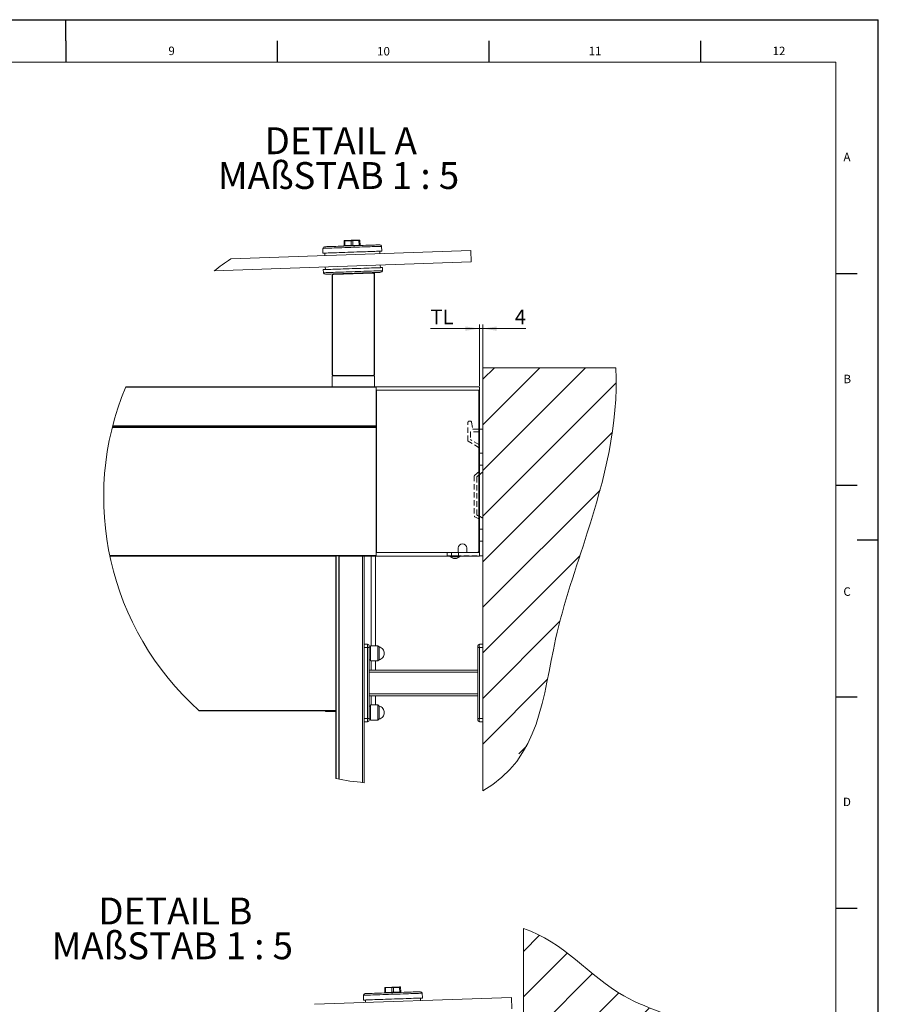
# Model space of a CAD drawing. Units: millimetres. Extents: x -193 to 594, y 0 to 420.
# Drawn here: x 391 to 594, y 187 to 420 of the extents above; entities that cross this region are included whole.
import ezdxf

# ---------------------------------------------------------------- set-up
doc = ezdxf.new("R2010")
doc.units = ezdxf.units.MM
doc.linetypes.add('HIDDEN', pattern=[1.905, 1.27, -0.635])
doc.layers.add('LINIEN-DÜNN', color=7, linetype='Continuous')
doc.layers.add('VORLAGE_TEXT', color=7, linetype='Continuous')
doc.layers.add('LINIEN-NORMAL', color=7, linetype='Continuous', lineweight=15)
doc.styles.add('SLDTEXTSTYLE0', font='TXT', dxfattribs={"width": 0.75})
doc.styles.add('SLDTEXTSTYLE1', font='TXT', dxfattribs={"width": 0.605})
doc.styles.add('SLDTEXTSTYLE2', font='TXT', dxfattribs={"width": 0.692308})
doc.dimstyles.new('SLDDIMSTYLE3', dxfattribs={"dimtxt": 3.5, "dimasz": 3.302, "dimexe": 0, "dimexo": 0.0625, "dimgap": 0.875, "dimtad": 1, "dimlfac": 5, "dimrnd": 1e-09, "dimzin": 12, "dimdsep": 46, "dimtxsty": 'SLDTEXTSTYLE0', "dimsah": 1, "dimcen": 0.09, "dimadec": 0, "dimazin": 3, "dimtfac": 1, "dimtofl": 0, "dimtmove": 0, "dimatfit": 3, "dimfxl": 1, "dimfrac": 2, "dimtolj": 1, "dimtzin": 12, "dimarcsym": 0})
doc.dimstyles.new('SLDDIMSTYLE4', dxfattribs={"dimtxt": 3.5, "dimasz": 3.302, "dimexe": 0, "dimexo": 0.0625, "dimgap": 0.875, "dimtad": 1, "dimlfac": 5, "dimrnd": 1e-09, "dimzin": 12, "dimdsep": 46, "dimtxsty": 'SLDTEXTSTYLE0', "dimsah": 1, "dimcen": 0.09, "dimadec": 0, "dimazin": 3, "dimtfac": 1, "dimtmove": 0, "dimatfit": 0, "dimfxl": 1, "dimfrac": 2, "dimtolj": 1, "dimtzin": 12, "dimarcsym": 0})

# ---------------------------------------------------------------- blocks, each defined once
blk = doc.blocks.new('SW_HATCH_0')
at = {"color": 0, "linetype": 'Continuous', "lineweight": 0}
for p, q in [((0, 0), (-2.73, -2.73)), ((10.78, 0), (-2.73, -13.51)), ((21.55, 0), (-2.73, -24.29)), ((28.77, -3.56), (-2.73, -35.06)), ((27.88, -15.22), (-2.73, -45.84)), ((24.96, -28.92), (-2.73, -56.62)), ((20.2, -44.46), (-2.73, -67.39)), ((15.49, -59.94), (-2.73, -78.17)), ((12.57, -73.64), (-2.73, -88.95)), ((7.58, -89.41), (5.77, -91.22))]:
    blk.add_line(p, q, dxfattribs=at)
blk = doc.blocks.new('_D_9')
at = {"color": 7, "linetype": 'Continuous', "lineweight": 0}
for p, q in [((499.75, 346.99), (488.17, 346.99)), ((499.75, 334.24), (499.75, 347.99))]:
    blk.add_line(p, q, dxfattribs=at)
blk.add_solid([(499.75, 346.99), (496.45, 347.5), (496.45, 346.48)], dxfattribs=at)
at = {"color": 7, "linetype": 'Continuous', "lineweight": 0, "insert": (488.17, 351.5), "char_height": 3.5, "attachment_point": 1, "style": 'SLDTEXTSTYLE0'}
blk.add_mtext('TL', dxfattribs=at)
blk = doc.blocks.new('_D_10')
at = {"color": 7, "linetype": 'Continuous', "lineweight": 0}
for p, q in [((499.75, 346.99), (493.4, 346.99)), ((499.75, 333.44), (499.75, 347.99)), ((499.75, 346.99), (500.55, 346.99)), ((500.55, 324.11), (500.55, 347.99)), ((500.55, 346.99), (510.71, 346.99))]:
    blk.add_line(p, q, dxfattribs=at)
for points in [[(499.75, 346.99), (496.45, 347.5), (496.45, 346.48)], [(500.55, 346.99), (503.85, 346.48), (503.85, 347.5)]]:
    blk.add_solid(points, dxfattribs=at)
at = {"color": 7, "linetype": 'Continuous', "lineweight": 0, "insert": (508.12, 351.5), "char_height": 3.5, "attachment_point": 1, "style": 'SLDTEXTSTYLE0'}
blk.add_mtext('4', dxfattribs=at)
blk = doc.blocks.new('SW_NOTE_3')
at = {"color": 0, "linetype": 'Continuous', "lineweight": 0, "char_height": 6.35, "attachment_point": 2}
for s, insert, style in [('DETAIL A', (17.07, 8.19), 'SLDTEXTSTYLE0'), ('MAßSTAB 1 : 5', (16.53, -0.03), 'SLDTEXTSTYLE2')]:
    blk.add_mtext(s, dxfattribs=dict(at, insert=insert, style=style))
blk = doc.blocks.new('SW_HATCH_1')
at = {"color": 0, "linetype": 'Continuous', "lineweight": 0}
for p, q in [((0, 0), (-3.81, -3.81)), ((6.54, -4.24), (-3.81, -14.58)), ((12.49, -9.06), (-3.81, -25.36)), ((18.71, -13.62), (-0.4, -32.73)), ((25.95, -17.15), (14.67, -28.43)), ((33.69, -20.19), (20.39, -33.49)), ((40.64, -24.02), (31.93, -32.73)), ((45.54, -29.9), (32.64, -42.79)), ((11.01, -32.1), (9.62, -33.49)), ((8.62, -34.49), (0.31, -42.79)), ((19.39, -34.49), (11.09, -42.79)), ((-2.92, -35.25), (-3.81, -36.13)), ((29.41, -35.25), (21.87, -42.79)), ((47.48, -38.73), (43.42, -42.79))]:
    blk.add_line(p, q, dxfattribs=at)
blk = doc.blocks.new('SW_NOTE_4')
at = {"color": 0, "linetype": 'Continuous', "lineweight": 0, "char_height": 6.35, "attachment_point": 2}
for s, insert, style in [('DETAIL B', (16.57, 8.19), 'SLDTEXTSTYLE0'), ('MAßSTAB 1 : 5', (15.83, -0.03), 'SLDTEXTSTYLE2')]:
    blk.add_mtext(s, dxfattribs=dict(at, insert=insert, style=style))

msp = doc.modelspace()

# ---------------------------------------------------------------- linework, layer by layer
at = {"color": 7, "linetype": 'Continuous', "lineweight": 15}
for p, q in [((467.7704, 366.59573), (467.7704, 367.70337)), ((469.42746, 367.76126), (467.97015, 367.71038)), ((467.97015, 367.71038), (467.97015, 366.60269)), ((468.01669, 367.80856), (469.47405, 367.85944)), ((469.46609, 366.65495), (469.42746, 367.76126)), ((469.77369, 367.86993), (471.231, 367.92081)), ((471.28431, 367.82611), (469.827, 367.77518)), ((469.827, 367.77518), (469.86563, 366.66887)), ((471.36156, 366.72114), (471.28431, 367.82611)), ((471.48406, 367.83307), (471.56136, 366.7281)), ((497.72546, 365.44393), (440.98575, 363.46253)), ((462.76528, 365.95205), (462.72585, 364.82208)), ((467.97015, 366.60269), (469.46609, 366.65495)), ((469.86563, 366.66887), (471.36156, 366.72114)), ((476.7173, 365.3107), (476.59914, 366.43513)), ((497.81982, 362.7416), (497.72546, 365.44393)), ((463.22553, 364.83954), (463.24646, 364.23991)), ((476.23856, 364.69358), (476.21762, 365.29325)), ((497.81982, 362.7416), (437.06104, 360.61986)), ((462.86208, 360.92046), (462.93838, 360.19476)), ((463.34083, 361.53753), (463.36181, 360.93791)), ((476.35385, 361.39162), (476.33292, 361.99124)), ((476.82812, 360.6798), (476.85358, 361.40907)), ((464.95025, 336.13876), (464.95025, 359.54903)), ((464.97614, 359.54903), (464.95025, 359.54903)), ((464.97614, 359.54903), (464.97614, 336.13876)), ((465.03612, 359.54903), (464.97614, 359.54903)), ((465.03612, 336.13876), (465.03612, 359.54903)), ((465.23978, 359.84886), (474.63977, 360.17712)), ((465.23978, 359.84886), (467.49174, 359.92749)), ((465.24069, 359.82297), (465.23978, 359.84886)), ((474.64067, 360.15123), (465.24069, 359.82297)), ((465.24279, 359.76303), (474.64277, 360.09129)), ((472.40874, 360.0992), (474.63977, 360.17712)), ((474.64067, 360.15123), (474.63977, 360.17712)), ((474.86436, 359.87728), (474.86436, 336.13876)), ((474.86436, 359.87728), (474.92434, 359.87728)), ((474.92434, 336.13876), (474.92434, 359.87728)), ((474.92434, 359.87728), (474.95024, 359.87728)), ((474.95024, 359.87728), (474.95024, 336.13876)), ((464.97614, 336.13876), (464.95025, 336.13876)), ((474.95024, 335.83873), (464.95025, 335.83873)), ((464.95025, 335.83873), (464.95025, 333.23873)), ((464.97614, 336.13876), (465.03612, 336.13876)), ((465.25022, 335.86467), (465.25022, 335.92461)), ((474.65026, 335.92461), (465.25022, 335.92461)), ((465.25022, 335.86467), (474.65026, 335.86467)), ((465.25022, 335.86467), (465.25022, 335.83873)), ((474.65026, 335.86467), (474.65026, 335.92461)), ((474.65026, 335.86467), (474.65026, 335.83873)), ((474.92434, 336.13876), (474.86436, 336.13876)), ((474.92434, 336.13876), (474.95024, 336.13876)), ((474.95024, 333.23873), (474.95024, 335.83873)), ((475.35026, 333.13873), (416.14272, 333.13873)), ((416.1843, 333.23873), (475.35026, 333.23873)), ((475.35026, 333.23873), (475.35026, 332.43874)), ((475.35026, 333.23873), (499.75025, 333.23873)), ((475.35026, 333.13873), (475.35026, 324.01689)), ((499.75025, 333.23873), (499.75025, 332.43874)), ((475.35026, 332.43874), (499.75025, 332.43874)), ((475.45025, 332.43874), (475.45025, 294.03876)), ((475.45025, 332.43874), (499.65026, 332.43874)), ((499.65026, 294.03876), (499.65026, 332.43874)), ((499.75025, 332.43874), (499.75025, 294.03876)), ((413.00122, 323.63117), (475.35026, 323.63117)), ((475.35026, 323.73117), (413.02635, 323.73117)), ((413.03126, 323.75062), (475.35026, 323.75062)), ((413.048, 323.81685), (475.35026, 323.81685)), ((413.09897, 324.01689), (475.35026, 324.01689)), ((475.35026, 324.01689), (475.35026, 323.84365)), ((475.35026, 323.73117), (475.35026, 323.84365)), ((475.35026, 323.63117), (475.35026, 323.73117)), ((475.35026, 293.38787), (475.35026, 323.63117)), ((499.75025, 323.21275), (500.45025, 323.21275)), ((500.55024, 323.11276), (500.55024, 313.24599)), ((499.81024, 316.15275), (499.75025, 316.18736)), ((499.75025, 316.11808), (499.81024, 316.15275)), ((500.47881, 313.09279), (499.75025, 312.48143)), ((499.75025, 302.62578), (500.43475, 302.30659)), ((500.55024, 302.12534), (500.55024, 293.45272)), ((499.81024, 298.15272), (499.75025, 298.18738)), ((499.75025, 298.1181), (499.81024, 298.15272)), ((412.3902, 293.38787), (475.35026, 293.38787)), ((412.41109, 293.28788), (475.35026, 293.28788)), ((463.75024, 293.27872), (412.413, 293.27872)), ((465.84022, 293.23872), (412.42139, 293.23872)), ((463.75024, 293.28788), (463.75024, 293.27872)), ((463.88633, 293.27872), (463.8581, 293.25054)), ((463.8581, 293.25054), (465.84022, 293.25054)), ((463.88785, 293.28788), (463.88633, 293.27872)), ((464.43684, 293.27872), (463.88633, 293.27872)), ((464.43684, 293.27872), (464.43531, 293.28788)), ((464.43688, 293.27872), (464.43684, 293.27872)), ((464.44852, 293.26704), (464.43688, 293.27872)), ((464.6485, 293.28788), (464.6485, 293.26361)), ((465.84022, 293.26361), (464.6485, 293.26361)), ((465.84022, 240.62817), (465.84022, 293.28788)), ((465.94026, 240.60882), (465.94026, 293.28788)), ((466.50025, 240.50338), (466.50025, 293.28788)), ((466.54026, 240.49603), (466.54026, 293.28788)), ((466.58022, 293.23872), (466.54026, 293.23872)), ((466.58022, 240.48871), (466.58022, 293.23872)), ((466.64025, 293.23872), (466.58022, 293.23872)), ((466.64025, 240.47778), (466.64025, 293.23872)), ((472.12026, 293.23872), (466.64025, 293.23872)), ((466.95954, 293.23872), (466.95954, 293.28788)), ((467.00022, 293.23872), (467.00022, 293.28788)), ((467.04094, 293.23872), (467.04094, 293.28788)), ((467.06025, 293.23872), (467.06025, 293.28788)), ((467.2271, 293.23872), (467.2271, 293.28788)), ((467.24026, 293.23872), (467.24026, 293.28788)), ((467.90025, 293.23872), (467.90025, 293.28788)), ((467.94025, 293.23872), (467.94025, 293.28788)), ((468.42024, 293.28788), (468.42024, 293.23872)), ((468.62022, 293.28788), (468.62022, 293.23872)), ((469.52025, 293.28788), (469.52025, 293.23872)), ((469.92022, 293.23872), (469.92022, 293.28788)), ((470.02022, 293.28788), (470.02022, 293.23872)), ((470.06914, 293.28788), (470.06914, 293.23872)), ((470.15016, 293.28788), (470.15016, 293.23872)), ((470.40131, 293.28788), (470.40131, 293.23872)), ((470.40827, 293.28788), (470.40827, 293.27691)), ((470.46024, 293.28788), (470.46024, 293.23872)), ((470.54026, 293.23872), (470.54026, 293.28788)), ((470.64025, 293.28788), (470.64025, 293.24873)), ((470.92025, 293.23872), (470.92025, 293.28788)), ((475.22022, 293.23872), (470.92025, 293.23872)), ((472.12026, 239.71126), (472.12026, 293.23872)), ((472.52023, 239.67306), (472.52023, 293.23872)), ((474.19025, 272.03873), (474.19025, 293.23872)), ((475.19023, 293.23872), (475.19023, 272.03873)), ((475.22022, 293.23872), (475.22022, 293.28788)), ((475.35026, 293.23872), (475.22022, 293.23872)), ((475.35026, 293.23872), (475.35026, 294.03876)), ((499.75025, 294.03876), (475.35026, 294.03876)), ((499.75025, 293.23872), (475.35026, 293.23872)), ((475.45025, 294.03876), (494.75023, 294.03876)), ((492.83025, 293.23872), (492.83025, 293.05275)), ((494.75023, 295.13872), (494.75023, 294.03876)), ((495.15025, 293.05275), (495.15025, 293.23872)), ((496.75023, 294.03876), (496.75023, 295.13872)), ((496.75023, 294.03876), (499.65026, 294.03876)), ((499.75025, 293.23872), (499.75025, 294.03876)), ((499.75025, 293.25274), (500.35026, 293.25274)), ((494.78538, 293.05275), (492.83025, 293.05275)), ((494.23701, 292.69274), (493.63024, 292.69274)), ((494.35026, 292.69274), (494.23701, 292.69274)), ((495.15025, 293.05275), (494.78538, 293.05275)), ((472.52023, 272.43875), (473.33419, 272.41033)), ((499.73628, 272.41033), (500.55024, 272.43875)), ((500.55024, 272.43875), (500.55024, 271.63923)), ((473.33419, 271.61081), (472.52023, 271.63923)), ((473.33419, 254.86669), (473.33419, 271.61081)), ((473.33419, 271.61081), (473.72024, 271.61081)), ((473.72024, 272.01055), (473.72024, 271.61081)), ((474.04024, 271.73875), (473.72024, 271.73875)), ((473.72024, 271.61081), (473.72024, 254.86669)), ((475.74026, 272.03873), (474.04024, 272.03873)), ((474.04024, 272.03873), (474.04024, 268.43876)), ((476.02722, 271.75177), (475.74026, 272.03873)), ((475.74026, 272.03873), (475.74026, 268.43876)), ((476.02722, 270.23872), (476.02722, 271.75177)), ((476.02722, 268.72572), (476.02722, 270.23872)), ((499.35023, 271.61081), (499.35023, 272.01055)), ((499.35023, 254.86669), (499.35023, 271.61081)), ((499.35023, 271.61081), (499.73628, 271.61081)), ((500.55024, 271.63923), (499.73628, 271.61081)), ((499.73628, 271.61081), (499.73628, 254.86669)), ((500.55024, 254.83827), (500.55024, 271.63923)), ((473.72024, 268.73874), (474.04024, 268.73874)), ((474.04024, 268.43876), (475.74026, 268.43876)), ((474.19025, 266.28875), (474.19025, 268.43876)), ((475.19023, 268.43876), (475.19023, 266.28875)), ((475.74026, 268.43876), (476.02722, 268.72572)), ((499.35023, 266.28875), (473.72024, 266.28875)), ((499.35023, 265.78874), (473.72024, 265.78874)), ((499.35023, 260.68873), (473.72024, 260.68873)), ((499.35023, 260.18876), (473.72024, 260.18876)), ((474.19025, 258.03875), (474.19025, 260.18876)), ((475.19023, 260.18876), (475.19023, 258.03875)), ((465.84022, 256.76875), (433.43455, 256.76875)), ((465.84022, 256.66875), (433.54599, 256.66875)), ((463.35022, 256.66875), (463.35022, 256.56876)), ((463.45026, 256.46877), (465.84022, 256.46877)), ((474.04024, 257.73873), (473.72024, 257.73873)), ((475.74026, 258.03875), (474.04024, 258.03875)), ((474.04024, 258.03875), (474.04024, 254.43873)), ((476.02722, 257.75179), (475.74026, 258.03875)), ((475.74026, 258.03875), (475.74026, 254.43873)), ((476.02722, 256.23874), (476.02722, 257.75179)), ((476.02722, 254.72574), (476.02722, 256.23874)), ((472.52023, 254.83827), (473.33419, 254.86669)), ((473.33419, 254.06718), (472.52023, 254.03876)), ((473.33419, 254.86669), (473.72024, 254.86669)), ((473.72024, 254.86669), (473.72024, 254.46691)), ((473.72024, 254.73875), (474.04024, 254.73875)), ((474.04024, 254.43873), (475.74026, 254.43873)), ((475.74026, 254.43873), (476.02722, 254.72574)), ((499.35023, 254.86669), (499.73628, 254.86669)), ((499.35023, 254.46691), (499.35023, 254.86669)), ((499.73628, 254.86669), (500.55024, 254.83827)), ((500.55024, 254.03876), (499.73628, 254.06718)), ((500.55024, 254.83827), (500.55024, 254.03876)), ((477.38616, 190.06946), (477.38616, 191.17713)), ((477.6325, 191.2823), (477.48268, 191.27708)), ((479.04327, 191.235), (477.58596, 191.1841)), ((477.58596, 191.1841), (477.58596, 190.07645)), ((477.6325, 191.2823), (479.08985, 191.3332)), ((479.08189, 190.12869), (479.04327, 191.235)), ((479.3895, 191.34365), (480.84681, 191.39455)), ((480.90012, 191.29985), (479.44276, 191.24895)), ((479.44276, 191.24895), (479.48143, 190.14264)), ((480.97737, 190.19487), (480.90012, 191.29985)), ((481.09987, 191.30681), (481.17711, 190.20186)), ((507.34126, 188.91769), (460.78827, 187.29201)), ((472.38109, 189.42581), (472.34166, 188.29582)), ((477.58596, 190.07645), (479.08189, 190.12869)), ((479.48143, 190.14264), (480.97737, 190.19487)), ((485.85436, 188.16734), (485.83343, 188.76698)), ((486.33311, 188.78444), (486.21495, 189.90889)), ((507.43563, 186.21533), (507.34126, 188.91769)), ((472.84133, 188.31327), (472.86227, 187.71365))]:
    msp.add_line(p, q, dxfattribs=at)
at = {"color": 7, "linetype": 'Continuous', "lineweight": 0}
for p, q in [((500.55024, 237.71138), (500.55024, 337.74589)), ((500.55024, 337.74589), (531.95642, 337.74589)), ((510.16604, 205.19518), (510.16604, 160.82648))]:
    msp.add_line(p, q, dxfattribs=at)
at = {"color": 7, "linetype": 'HIDDEN', "lineweight": 0}
for p, q in [((497.05026, 320.43651), (497.05026, 324.79275)), ((497.41022, 325.15271), (497.54817, 325.15271)), ((497.9027, 324.85526), (498.17774, 323.29538)), ((497.65026, 322.51275), (497.65026, 320.78293)), ((499.65026, 322.61274), (497.75025, 322.61274)), ((498.2762, 323.21275), (499.75025, 323.21275)), ((498.2762, 323.21275), (500.45025, 323.21275)), ((499.75025, 322.51275), (499.75025, 319.68592)), ((500.55024, 323.11276), (500.55024, 313.24599)), ((499.70023, 318.84878), (497.10023, 320.34991)), ((499.60024, 319.59932), (497.70023, 320.69629)), ((499.75025, 318.76219), (499.75025, 316.18736)), ((500.55024, 317.55274), (499.75025, 317.55274)), ((500.55024, 317.55274), (499.75025, 317.55274)), ((500.55024, 317.55274), (499.75025, 317.55274)), ((500.55024, 317.55274), (499.75025, 317.55274)), ((500.55024, 317.55274), (499.75025, 317.55274)), ((500.55024, 317.55274), (499.75025, 317.55274)), ((499.75025, 317.54287), (499.75025, 316.18736)), ((500.55024, 314.75275), (500.55024, 317.55274)), ((499.81024, 316.15275), (499.75025, 316.18736)), ((499.75025, 316.11808), (499.81024, 316.15275)), ((499.75025, 316.11808), (499.75025, 313.35796)), ((499.75025, 314.76262), (499.75025, 316.11808)), ((499.75025, 314.75275), (500.55024, 314.75275)), ((499.75025, 314.75275), (500.55024, 314.75275)), ((499.75025, 314.75275), (500.55024, 314.75275)), ((499.75025, 314.75275), (500.55024, 314.75275)), ((499.75025, 314.75275), (500.55024, 314.75275)), ((499.75025, 314.75275), (500.55024, 314.75275)), ((498.55024, 312.16453), (498.55024, 302.65072)), ((499.67877, 313.20475), (498.62167, 312.31774)), ((499.15025, 311.88472), (499.15025, 303.033)), ((500.47881, 313.09279), (499.22168, 312.03793)), ((499.75025, 312.48143), (499.22168, 312.03793)), ((499.26574, 302.85171), (499.75025, 302.62578)), ((499.26574, 302.85171), (500.43475, 302.30659)), ((498.66573, 302.46947), (499.63476, 302.01762)), ((499.75025, 301.83633), (499.75025, 298.18738)), ((500.55024, 302.12534), (500.55024, 293.45272)), ((500.55024, 299.55276), (499.75025, 299.55276)), ((500.55024, 299.55276), (499.75025, 299.55276)), ((500.55024, 299.55276), (499.75025, 299.55276)), ((500.55024, 299.55276), (499.75025, 299.55276)), ((500.55024, 299.55276), (499.75025, 299.55276)), ((500.55024, 299.55276), (499.75025, 299.55276)), ((499.75025, 299.54284), (499.75025, 298.18738)), ((499.81024, 298.15272), (499.75025, 298.18738)), ((499.75025, 298.1181), (499.81024, 298.15272)), ((499.75025, 298.1181), (499.75025, 294.65273)), ((499.75025, 296.76264), (499.75025, 298.1181)), ((500.55024, 296.75272), (500.55024, 299.55276)), ((499.75025, 296.75272), (500.55024, 296.75272)), ((499.75025, 296.75272), (500.55024, 296.75272)), ((499.75025, 296.75272), (500.55024, 296.75272)), ((499.75025, 296.75272), (500.55024, 296.75272)), ((499.75025, 296.75272), (500.55024, 296.75272)), ((499.75025, 296.75272), (500.55024, 296.75272)), ((492.13025, 293.35273), (492.13025, 293.95273)), ((499.15025, 294.05273), (492.23024, 294.05273)), ((492.23024, 293.25274), (499.75025, 293.25274)), ((492.23024, 293.25274), (500.35026, 293.25274)), ((493.19026, 294.05273), (493.19026, 293.25274)), ((493.19026, 294.05273), (493.19026, 293.25274)), ((493.19026, 294.05273), (493.19026, 293.25274)), ((493.19026, 294.05273), (493.19026, 293.25274)), ((493.19026, 294.05273), (493.19026, 293.25274)), ((493.19026, 294.05273), (493.19026, 293.25274)), ((493.19245, 293.25274), (494.788, 293.25274)), ((493.19918, 294.05273), (494.79024, 294.05273)), ((494.79024, 293.25274), (494.79024, 294.05273)), ((494.79024, 293.25274), (494.79024, 294.05273)), ((494.79024, 293.25274), (494.79024, 294.05273)), ((494.79024, 293.25274), (494.79024, 294.05273)), ((494.79024, 293.25274), (494.79024, 294.05273)), ((494.79024, 293.25274), (494.79024, 294.05273))]:
    msp.add_line(p, q, dxfattribs=at)
at = {"color": 7, "linetype": 'Continuous', "lineweight": 15, "flags": 128}
for points in [[(467.86692, 367.80332), (467.87345, 367.80356), (467.89281, 367.80422), (467.92414, 367.80532), (467.96605, 367.8068), (468.01669, 367.80856)], [(468.01669, 367.80856), (468.00725, 367.80637), (467.99824, 367.80065), (467.99004, 367.79149), (467.98298, 367.77929), (467.97726, 367.7645), (467.97316, 367.74767), (467.97072, 367.72941), (467.97015, 367.71038)], [(469.47405, 367.85944), (469.46456, 367.8573), (469.45559, 367.85153), (469.44739, 367.84237), (469.44029, 367.83016), (469.43461, 367.81538), (469.43047, 367.79855), (469.42803, 367.78029), (469.42746, 367.76126)], [(469.47405, 367.85944), (469.53127, 367.86144), (469.59254, 367.86359), (469.6552, 367.86578), (469.71642, 367.86793), (469.77369, 367.86993)], [(469.77369, 367.86993), (469.78328, 367.86841), (469.79267, 367.8633), (469.80144, 367.85472), (469.80936, 367.84309), (469.81608, 367.82873), (469.82138, 367.81223), (469.82505, 367.79416), (469.827, 367.77518)], [(471.231, 367.92081), (471.28169, 367.92257), (471.3236, 367.92405), (471.35493, 367.92515), (471.37429, 367.92582), (471.38082, 367.92606)], [(471.231, 367.92081), (471.24059, 367.91928), (471.24998, 367.91418), (471.2588, 367.90565), (471.26672, 367.89396), (471.27344, 367.87961), (471.27873, 367.86311), (471.28241, 367.84504), (471.28431, 367.82611)], [(476.59914, 366.43513), (476.56362, 366.43389), (476.45752, 366.43022), (476.2819, 366.42407), (476.03857, 366.41558), (475.73001, 366.4048), (475.35936, 366.39183), (474.9305, 366.37686), (474.44775, 366.36003), (473.91612, 366.34143), (473.34101, 366.32136), (472.72837, 366.29999), (472.08449, 366.27749), (471.41597, 366.25412), (470.72961, 366.23018), (470.03257, 366.20582), (469.33186, 366.18136), (468.63481, 366.15704), (467.94846, 366.13305), (467.27993, 366.10969), (466.63606, 366.08723), (466.02342, 366.06582), (465.44835, 366.04574), (464.91668, 366.02719), (464.43393, 366.01031), (464.00506, 365.99534), (463.63441, 365.98242), (463.32585, 365.97164), (463.08252, 365.96316), (462.9069, 365.957), (462.80081, 365.95328), (462.76528, 365.95205)], [(463.15109, 366.33785), (463.18681, 366.33909), (463.29352, 366.34281), (463.4701, 366.34901), (463.71462, 366.35755), (464.02437, 366.36832), (464.39597, 366.38134), (464.82532, 366.39631), (465.30773, 366.41315), (465.83797, 366.4317), (466.41018, 366.45168), (467.01805, 366.47289), (467.65501, 366.49511), (468.31405, 366.51815), (468.98791, 366.54165), (469.66922, 366.56545), (470.35057, 366.58924), (471.02444, 366.6128), (471.68343, 366.63583), (472.32038, 366.65805), (472.9283, 366.67927), (473.50051, 366.69925), (474.0307, 366.7178), (474.51312, 366.73463), (474.94251, 366.7496), (475.31411, 366.76257), (475.62382, 366.7734), (475.86834, 366.78193), (476.04491, 366.78813), (476.15163, 366.79185), (476.18734, 366.79309)], [(467.92356, 366.50451), (467.93305, 366.5067), (467.94202, 366.51242), (467.95022, 366.52158), (467.95732, 366.53379), (467.963, 366.54857), (467.96715, 366.5654), (467.96953, 366.58366), (467.97015, 366.60269)], [(469.41955, 366.55677), (469.42899, 366.55892), (469.438, 366.56469), (469.4462, 366.57384), (469.45326, 366.586), (469.45898, 366.60078), (469.46313, 366.61761), (469.46551, 366.63592), (469.46609, 366.65495)], [(469.91894, 366.57417), (469.90931, 366.5757), (469.89996, 366.5808), (469.89114, 366.58939), (469.88322, 366.60102), (469.8765, 366.61537), (469.87121, 366.63187), (469.86753, 366.64994), (469.86563, 366.66887)], [(471.41487, 366.62644), (471.40529, 366.62791), (471.39589, 366.63306), (471.38712, 366.6416), (471.3792, 366.65328), (471.37248, 366.66763), (471.36719, 366.68413), (471.36347, 366.70221), (471.36156, 366.72114)], [(462.72585, 364.82208), (462.76175, 364.82332), (462.86904, 364.82709), (463.04666, 364.83329), (463.29281, 364.84187), (463.6049, 364.85279), (463.97974, 364.86586), (464.41352, 364.88102), (464.90175, 364.89809), (465.43943, 364.91683), (466.02108, 364.93714), (466.64068, 364.95879), (467.2919, 364.98154), (467.96805, 365.00514), (468.66223, 365.02941), (469.36724, 365.05402), (470.07591, 365.07877), (470.78092, 365.10337), (471.4751, 365.12764), (472.15125, 365.15124), (472.80247, 365.17399), (473.42207, 365.19559), (474.00372, 365.2159), (474.5414, 365.23469), (475.02963, 365.25176), (475.46341, 365.26688), (475.8383, 365.27999), (476.15034, 365.29086), (476.39648, 365.29949), (476.57411, 365.30569), (476.68144, 365.30941), (476.7173, 365.3107)], [(476.85358, 361.40907), (476.8315, 361.40831), (476.73962, 361.40507), (476.57706, 361.39939), (476.34561, 361.39134), (476.04753, 361.38089), (475.68595, 361.3683), (475.26457, 361.35357), (474.78773, 361.33693), (474.2603, 361.31852), (473.68767, 361.2985), (473.07574, 361.27713), (472.43082, 361.25463), (471.75948, 361.23117), (471.06864, 361.20704), (470.36535, 361.18248), (469.65687, 361.15773), (468.95043, 361.13308), (468.25335, 361.10871), (467.57266, 361.08497), (466.91548, 361.06203), (466.28849, 361.0401), (465.69807, 361.0195), (465.15038, 361.00038), (464.65098, 360.98293), (464.20505, 360.96738), (463.81709, 360.95384), (463.49112, 360.94244), (463.23049, 360.93333), (463.03784, 360.92661), (462.9152, 360.92232), (462.86375, 360.92051), (462.86208, 360.92046)], [(462.93838, 360.19476), (462.94004, 360.19486), (462.99107, 360.19662), (463.11285, 360.20086), (463.30406, 360.20754), (463.56279, 360.2166), (463.88642, 360.2279), (464.27156, 360.24135), (464.71426, 360.2568), (465.21003, 360.27411), (465.75372, 360.29308), (466.33985, 360.31354), (466.96226, 360.33528), (467.61472, 360.35808), (468.2904, 360.38168), (468.98243, 360.40586), (469.68371, 360.43032), (470.38705, 360.45488), (471.08523, 360.47929), (471.77107, 360.50323), (472.4375, 360.5265), (473.07775, 360.54886), (473.68524, 360.57008), (474.25367, 360.58992), (474.77729, 360.60823), (475.25069, 360.62472), (475.66897, 360.63936), (476.02794, 360.65186), (476.32381, 360.6622)], [(476.44231, 360.29404), (476.42662, 360.29347), (476.34346, 360.29056), (476.18968, 360.28522), (475.967, 360.27744), (475.67775, 360.26734), (475.32517, 360.25503), (474.91309, 360.24063), (474.44608, 360.22432), (473.92919, 360.20625), (473.36814, 360.18665), (472.76904, 360.16577), (472.13847, 360.14374), (471.4833, 360.12085), (470.81077, 360.09739), (470.12822, 360.07355), (469.44315, 360.04961), (468.76304, 360.02587), (468.09532, 360.00255), (467.4473, 359.9799), (466.82617, 359.9582), (466.23866, 359.9377), (465.6912, 359.91858), (465.18986, 359.90108), (464.74001, 359.88539), (464.34671, 359.87166), (464.01422, 359.86002), (463.74614, 359.85068), (463.54544, 359.84367), (463.41435, 359.83909), (463.35422, 359.83699), (463.35012, 359.83685)], [(476.32381, 360.6622), (476.5536, 360.67022), (476.71496, 360.67589), (476.80623, 360.67904), (476.82812, 360.6798)], [(470.63972, 293.23872), (470.64011, 293.24358), (470.64025, 293.24873)], [(476.02722, 268.72572), (476.28328, 268.79768), (476.52313, 268.9126), (476.73962, 269.06704), (476.9263, 269.25649), (477.07765, 269.47522), (477.18904, 269.71673), (477.25727, 269.9738), (477.28025, 270.23872), (477.25727, 270.50369), (477.18904, 270.76076), (477.07765, 271.00228), (476.9263, 271.221), (476.73962, 271.4104), (476.52313, 271.5649), (476.28328, 271.67981), (476.02722, 271.75177)], [(476.02722, 254.72574), (476.28328, 254.79764), (476.52313, 254.91261), (476.73962, 255.06706), (476.9263, 255.2565), (477.07765, 255.47523), (477.18904, 255.7167), (477.25727, 255.97376), (477.28025, 256.23874), (477.25727, 256.50372), (477.18904, 256.76078), (477.07765, 257.0023), (476.9263, 257.22103), (476.73962, 257.41043), (476.52313, 257.56492), (476.28328, 257.67984), (476.02722, 257.75179)], [(477.6325, 191.2823), (477.62306, 191.28013), (477.61404, 191.27436), (477.60584, 191.26523), (477.59879, 191.25305), (477.59306, 191.23826), (477.58891, 191.22141), (477.58653, 191.20315), (477.58596, 191.1841)], [(479.08985, 191.3332), (479.08037, 191.33103), (479.0714, 191.32526), (479.0632, 191.31611), (479.05609, 191.30392), (479.05042, 191.28914), (479.04627, 191.27231), (479.04384, 191.25402), (479.04327, 191.235)], [(479.08985, 191.3332), (479.14708, 191.33518), (479.20835, 191.33733), (479.27096, 191.33952), (479.33223, 191.34167), (479.3895, 191.34365)], [(479.3895, 191.34365), (479.39908, 191.34214), (479.40843, 191.33704), (479.41725, 191.32848), (479.42517, 191.31682), (479.43189, 191.30247), (479.43718, 191.28595), (479.44085, 191.2679), (479.44276, 191.24895)], [(480.84681, 191.39455), (480.8975, 191.39631), (480.93941, 191.39779), (480.97074, 191.39886), (480.9901, 191.39955), (480.99663, 191.39977)], [(480.84681, 191.39455), (480.85639, 191.39305), (480.86579, 191.38792), (480.87456, 191.37938), (480.88248, 191.3677), (480.88925, 191.35335), (480.89454, 191.33685), (480.89821, 191.31878), (480.90012, 191.29985)], [(472.34166, 188.29582), (472.37751, 188.29708), (472.48485, 188.30083), (472.66247, 188.30703), (472.90861, 188.31563), (473.2207, 188.32653), (473.59555, 188.33962), (474.02933, 188.35476), (474.51756, 188.37181), (475.05524, 188.39059), (475.63689, 188.41091), (476.25649, 188.43253), (476.90771, 188.45528), (477.58386, 188.4789), (478.27804, 188.50313), (478.98304, 188.52775), (479.69172, 188.5525), (480.39672, 188.57713), (481.09085, 188.60135), (481.76706, 188.62498), (482.41827, 188.6477), (483.03788, 188.66935), (483.61952, 188.68966), (484.1572, 188.70845), (484.64544, 188.7255), (485.07922, 188.74064), (485.45406, 188.75373), (485.76615, 188.76462), (486.01229, 188.77323), (486.18991, 188.77943), (486.2972, 188.78317), (486.33311, 188.78444)], [(486.21495, 189.90889), (486.17942, 189.90765), (486.07333, 189.90395), (485.89771, 189.8978), (485.65438, 189.88932), (485.34582, 189.87854), (484.97517, 189.86559), (484.5463, 189.85062), (484.06355, 189.83376), (483.53188, 189.81519), (482.95681, 189.79512), (482.34417, 189.77371), (481.7003, 189.75122), (481.03177, 189.72788), (480.34541, 189.70392), (479.64837, 189.67958), (478.94766, 189.65512), (478.25062, 189.63077), (477.56426, 189.60679), (476.89574, 189.58345), (476.25186, 189.56097), (475.63922, 189.53958), (475.06411, 189.5195), (474.53248, 189.50093), (474.04973, 189.48408), (473.62087, 189.4691), (473.25022, 189.45616), (472.94166, 189.44538), (472.69833, 189.43687), (472.52271, 189.43074), (472.41661, 189.42705), (472.38109, 189.42581)], [(472.7669, 189.81159), (472.80261, 189.81285), (472.90933, 189.81657), (473.0859, 189.82273), (473.33043, 189.83128), (473.64018, 189.84208), (474.01173, 189.85508), (474.44112, 189.87005), (474.92354, 189.88691), (475.45378, 189.90543), (476.02599, 189.92541), (476.63386, 189.94663), (477.27082, 189.96888), (477.92985, 189.99188), (478.60372, 190.01542), (479.28502, 190.03921), (479.96638, 190.063), (480.64024, 190.08654), (481.29923, 190.10954), (481.93619, 190.13179), (482.54411, 190.15303), (483.11627, 190.17301), (483.64651, 190.19151), (484.12893, 190.20837), (484.55832, 190.22336), (484.92992, 190.23633), (485.23962, 190.24716), (485.48415, 190.25569), (485.66072, 190.26187), (485.76743, 190.26559), (485.80315, 190.26683)], [(477.53937, 189.97825), (477.54886, 189.98042), (477.55782, 189.98619), (477.56603, 189.99532), (477.57308, 190.00752), (477.57881, 190.02231), (477.58295, 190.03914), (477.58534, 190.05742), (477.58596, 190.07645)], [(479.03535, 190.03048), (479.04479, 190.03265), (479.05381, 190.03842), (479.06201, 190.04758), (479.06906, 190.05976), (479.07479, 190.07454), (479.07894, 190.09138), (479.08132, 190.10966), (479.08189, 190.12869)], [(479.53474, 190.04794), (479.52511, 190.04944), (479.51577, 190.05456), (479.50694, 190.0631), (479.49903, 190.07478), (479.49231, 190.08911), (479.48701, 190.10563), (479.48334, 190.12368), (479.48143, 190.14264)], [(481.03068, 190.10017), (481.02109, 190.10168), (481.0117, 190.1068), (481.00293, 190.11534), (480.99501, 190.12702), (480.98829, 190.14137), (480.98295, 190.15787), (480.97927, 190.17594), (480.97737, 190.19487)]]:
    msp.add_lwpolyline(points, dxfattribs=at)
at = {"color": 7, "linetype": 'Continuous', "lineweight": 15}
for centre, radius, start, end in [((467.87035, 367.70343), 0.09994, 91.9670559, 180.0353112), ((468.12654, 360.40415), 7.30791, 91.2262539, 92.793333), ((470.87001, 332.10637), 35.68406, 91.6749378, 92.3168512), ((471.68282, 359.26131), 8.57407, 91.3283123, 92.6639527), ((471.38424, 367.82604), 0.10007, 4.0281333, 91.9535929), ((463.16506, 365.93807), 0.40002, 92.0015897, 177.9984103), ((467.67037, 366.59575), 0.10003, 272.0156935, 359.9866736), ((467.57133, 375.17665), 8.58323, 271.3290249, 272.6632402), ((468.36624, 403.95471), 37.31597, 271.6889741, 272.3028149), ((471.21906, 373.68114), 6.96146, 271.1729314, 272.8183815), ((471.66102, 366.735), 0.0999, 183.9632268, 272.0477285), ((476.20123, 366.39322), 0.40011, 6.0120876, 91.9891236), ((463.33612, 360.23653), 0.39993, 185.9955329, 272.0066666), ((465.25033, 359.54896), 0.30009, 92.0151387, 179.9872285), ((465.25032, 359.54896), 0.27419, 92.0140293, 179.9847529), ((465.25027, 359.54902), 0.21415, 92.003291, 179.9968573), ((478.28876, 360.2497), 13.05505, 181.8731526, 182.1363707), ((467.55781, 359.8836), 0.10012, 29.4544203, 91.9561422), ((472.24162, 360.04714), 0.10014, 92.0524869, 154.5398892), ((474.65023, 359.8773), 0.3, 359.9970181, 91.9993357), ((474.65017, 359.87721), 0.27418, 0.0142227, 91.9846064), ((481.92658, 360.37626), 7.28938, 181.7690535, 182.2404699), ((474.65021, 359.87727), 0.21415, 0.0033926, 91.9909389), ((476.42834, 360.69382), 0.40003, 272.0017649, 357.9911532), ((465.25029, 336.13877), 0.30004, 180.0036033, 269.9872898), ((465.25022, 336.13875), 0.27408, 179.9982898, 270.0017102), ((465.25021, 336.13869), 0.21409, 179.9832972, 270.0039435), ((474.65027, 336.13869), 0.21409, 269.9960565, 0.0167028), ((474.65027, 336.13875), 0.27408, 269.9982898, 0.0017102), ((474.65019, 336.13877), 0.30004, 270.0127102, 359.9963967), ((500.4502, 323.11271), 0.10004, 0.0282531, 89.9717469), ((500.35027, 313.24597), 0.19997, 310.0003893, 0.0068323), ((500.35019, 302.12529), 0.20005, 0.0150977, 64.9955368), ((495.75023, 295.13872), 1, 0.0001321, 179.9998679), ((463.858, 293.35031), 0.09976, 218.7376794, 270.0555691), ((463.85803, 293.35027), 0.09973, 218.7282267, 270.0376784), ((464.4485, 293.36691), 0.09987, 270.0114579, 307.6889929), ((464.6006, 296.29928), 3.03605, 267.1288118, 270.9041443), ((500.35024, 293.45274), 0.2, 270.0049348, 359.9950652), ((493.8601, 293.66583), 0.99988, 217.818294, 256.7092809), ((494.12015, 293.66621), 1.0003, 283.2993429, 322.1730823), ((461.89775, 272.01057), 11.44342, 357.9980628, 2.0019372), ((473.32021, 272.01054), 0.40003, 0.0007495, 87.9968834), ((499.75026, 272.01054), 0.40003, 92.0031166, 179.9992505), ((511.17272, 272.01057), 11.44342, 177.9980628, 182.0019372), ((463.45026, 256.56881), 0.10004, 180.0282482, 269.999068), ((461.89775, 254.46693), 11.44342, 357.9980628, 2.0019372), ((473.32029, 254.46688), 0.39995, 271.9913739, 0.004163), ((499.75018, 254.46688), 0.39995, 179.995837, 268.0086261), ((511.17272, 254.46693), 11.44342, 177.9980628, 182.0019372), ((477.48624, 191.17707), 0.10007, 92.0391855, 179.9631816), ((477.72752, 184.25109), 6.93445, 91.169727, 92.821586), ((480.50459, 155.10691), 36.15763, 91.6828319, 92.3162637), ((481.28705, 183.06727), 8.24167, 91.3013767, 92.6908883), ((481.00013, 191.29985), 0.09998, 3.9931726, 92.0031665), ((472.78083, 189.41185), 0.39998, 91.9955466, 178.0009125), ((477.28622, 190.06943), 0.09995, 271.9960288, 0.020975), ((477.194, 198.426), 8.35875, 271.317295, 272.6876758), ((477.99273, 227.05864), 36.94601, 271.6893149, 272.3093038), ((480.82947, 197.28295), 7.08962, 271.1953002, 272.8106259), ((481.2769, 190.20887), 0.10003, 184.018988, 272.0036641), ((485.81708, 189.86701), 0.40007, 6.0095854, 91.995405)]:
    msp.add_arc(centre, radius, start, end, dxfattribs=at)
at = {"color": 7, "linetype": 'Continuous', "lineweight": 0}
for centre, radius, start, end in [((478.74921, 307.19405), 67.76593, 123.8667461, 127.9649187), ((478.76324, 307.17474), 67.78979, 157.3883866, 228.1623938), ((478.76277, 307.17103), 67.78603, 259.0100148, 264.7160386)]:
    msp.add_arc(centre, radius, start, end, dxfattribs=at)
at = {"color": 7, "linetype": 'HIDDEN', "lineweight": 0}
for centre, radius, start, end in [((497.41021, 324.79276), 0.35996, 89.9986808, 180.0013192), ((497.54821, 324.79275), 0.35996, 10.0004293, 90.0059541), ((497.75022, 322.51278), 0.09996, 89.9816165, 180.0183835), ((498.27613, 323.31265), 0.0999, 189.9497084, 270.0418495), ((499.65021, 322.5127), 0.10004, 0.0282531, 89.9717469), ((500.4502, 323.11271), 0.10004, 0.0282531, 89.9717469), ((497.15022, 320.43648), 0.09997, 179.9849116, 239.9929332), ((497.75011, 320.78279), 0.09985, 179.9202838, 240.0302548), ((499.65023, 319.68595), 0.10002, 240.0078867, 359.9827168), ((499.65022, 318.76215), 0.10003, 0.0222378, 60.0029321), ((498.75041, 312.16446), 0.20016, 130.0264289, 179.9807927), ((499.35022, 311.88474), 0.19997, 130.0003893, 180.0068323), ((499.55025, 313.35799), 0.2, 309.9867526, 359.9911758), ((500.35027, 313.24597), 0.19997, 310.0003893, 0.0068323), ((498.75029, 302.65077), 0.20005, 180.0150977, 244.9955368), ((499.3503, 303.03301), 0.20005, 180.0014357, 244.9955386), ((499.5502, 301.83633), 0.20005, 0.0014357, 64.9955386), ((500.35019, 302.12529), 0.20005, 0.0150977, 64.9955368), ((492.23021, 293.95277), 0.09996, 89.9816165, 180.0183835), ((492.23021, 293.3527), 0.09996, 179.9816165, 270.0183835), ((499.15016, 294.65282), 0.60009, 270.0081563, 359.9918437), ((500.35024, 293.45274), 0.2, 270.0049348, 359.9950652)]:
    msp.add_arc(centre, radius, start, end, dxfattribs=at)
at = {"color": 5, "linetype": 'Continuous', "lineweight": 0}
for points, knots in [([(500.55024, 237.71138), (514.1508, 245.50663), (515.13494, 269.45937), (527.00928, 302.78716), (532.67771, 324.29215), (531.95642, 337.74589)], [0, 0, 0, 0, 0.383042246, 0.627912693, 1, 1, 1, 1]), ([(510.16604, 205.19518), (519.5859, 202.14572), (534.39362, 181.97765), (563.19796, 183.0055), (561.32152, 160.82648)], [0, 0, 0, 0, 0.405659806, 1, 1, 1, 1])]:
    msp.add_open_spline(points, degree=3, knots=knots, dxfattribs=at)
at = {"color": 7, "linetype": 'Continuous', "lineweight": 15}
for points, knots in [([(463.84694, 293.28788), (463.849, 293.28665), (463.86074, 293.27966), (463.87476, 293.27915), (463.88633, 293.27872)], [0, 0, 0, 0, 0.175383024, 1, 1, 1, 1]), ([(464.47622, 293.28788), (464.47416, 293.28665), (464.46244, 293.27967), (464.44843, 293.27915), (464.43688, 293.27872)], [0, 0, 0, 0, 0.175585418, 1, 1, 1, 1])]:
    msp.add_open_spline(points, degree=3, knots=knots, dxfattribs=at)
at = {"layer": 'LINIEN-DÜNN'}
for p, q in [((0, 420), (594, 420)), ((402, 415), (402, 420)), ((594, 0), (594, 420)), ((402, 415), (402, 410)), ((452, 415), (452, 410)), ((502, 415), (502, 410)), ((552, 415), (552, 410)), ((584, 360), (589, 360)), ((584, 310), (589, 310)), ((594, 297), (589, 297)), ((584, 260), (589, 260)), ((584, 210), (589, 210))]:
    msp.add_line(p, q, dxfattribs=at)
at = {"layer": 'LINIEN-NORMAL', "lineweight": 15}
for p, q in [((584, 410), (20, 410)), ((584, 10), (584, 410))]:
    msp.add_line(p, q, dxfattribs=at)

# ---------------------------------------------------------------- block references
at = {"color": 7, "linetype": 'Continuous', "lineweight": 0}
for name, p in [('SW_NOTE_3', (449.9247, 386.37356)), ('SW_HATCH_0', (503.28505, 337.74589)), ('SW_NOTE_4', (411.3505, 204.32833)), ('SW_HATCH_1', (513.97149, 203.6191))]:
    msp.add_blockref(name, p, dxfattribs=at)

# ---------------------------------------------------------------- texts
at = {"color": 7, "linetype": 'Continuous', "lineweight": 0, "char_height": 2, "attachment_point": 2, "style": 'SLDTEXTSTYLE1'}
for s, insert in [('9', (427.01749, 413.63693)), ('10', (477.08623, 413.54288)), ('11', (527.07172, 413.59543)), ('12', (570.53291, 413.62155))]:
    msp.add_mtext(s, dxfattribs=dict(at, insert=insert))
at = {"layer": 'VORLAGE_TEXT', "char_height": 2, "attachment_point": 2, "style": 'SLDTEXTSTYLE1'}
for s, insert in [('A', (586.59512, 388.54973)), ('B', (586.67173, 336.08637)), ('C', (586.61789, 285.84076)), ('D', (586.59215, 236.13073))]:
    msp.add_mtext(s, dxfattribs=dict(at, insert=insert))

# ---------------------------------------------------------------- dimensions: what is measured, and where the dimension line sits
at = {"color": 7, "linetype": 'Continuous', "lineweight": 0}
dim = msp.add_linear_dim(base=(499.75024, 346.99058), p1=(475.35024, 333.23875), p2=(499.75024, 333.23875), text='TL', dimstyle='SLDDIMSTYLE3', dxfattribs=at)
dim.commit()
dim.dimension.update_dxf_attribs({"geometry": '_D_9', "text_midpoint": (490.23911, 346.99058), "dimtype": 160})
dim = msp.add_linear_dim(base=(500.55024, 346.99058), p1=(499.75024, 332.43875), p2=(500.55024, 323.11275), dimstyle='SLDDIMSTYLE4', dxfattribs=at)
dim.commit()
dim.dimension.update_dxf_attribs({"geometry": '_D_10', "text_midpoint": (509.4161, 346.99058), "dimtype": 160})

doc.saveas('drawing.dxf')
